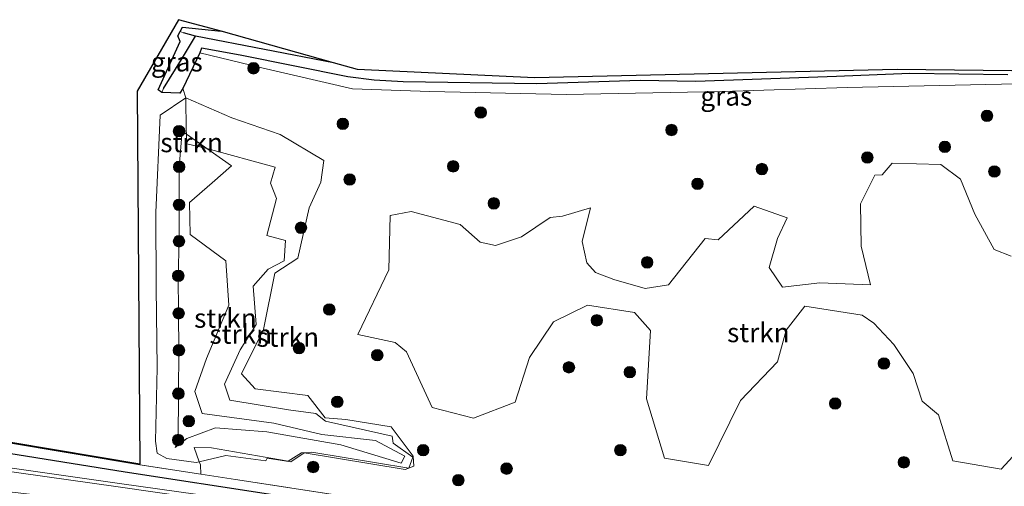
# Model space of a CAD drawing. Units: metres. Extents: x 229997 to 240003, y 481249 to 487501.
# Drawn here: x 230498 to 230627, y 486848 to 486908 of the extents above; entities that cross this region are included whole.
import ezdxf
from ezdxf.enums import TextEntityAlignment as Align

# ---------------------------------------------------------------- set-up
doc = ezdxf.new("R2010")
doc.units = ezdxf.units.M
doc.linetypes.add('IE-TERREINAFSCHEIDING', pattern=[10, 8, -2])
doc.layers.get('0').update_dxf_attribs({"lineweight": 25})
for name, color, linetype, lineweight in [('B-ME-GR-BOOM-S-B1', 93, 'Continuous', 18), ('B-ME-GR-STRUIKEN-GV-B6', 93, 'Continuous', 18), ('B-ME-GW-KRUINLIJN-L-B1', 93, 'Continuous', 18), ('B-ME-GW-TEENLIJN-L-B1', 93, 'Continuous', 18), ('B-ME-IE-GRASLAND-GV-B6', 93, 'Continuous', 18), ('B-ME-IE-TERREINAFSCHEIDING-RASTERHEKWERK-L-B1', 8, 'IE-TERREINAFSCHEIDING', 18), ('B-ME-OG-WATER-GV-B6', 153, 'Continuous', 18)]:
    doc.layers.add(name, color=color, linetype=linetype, lineweight=lineweight)
for name, color, linetype in [('B-ME-GW-INSTEEKWATERGANG-L-B1', 10, 'Continuous'), ('B-ME-GW-WATERGANG-GREPPEL-L-B1', 10, 'Continuous'), ('B-ME-KG-KADASTRAAL-OPNAMEDTMGRENS-L-B1', 10, 'Continuous')]:
    doc.layers.add(name, color=color, linetype=linetype)
doc.styles.add('NLCS-ISO', font='NLCS-ISO.TTF')

# ---------------------------------------------------------------- blocks, each defined once
blk = doc.blocks.new('boom')
h = blk.add_hatch(color=256)
edge = h.paths.add_edge_path()
edge.add_arc((0, 0), 0.75, 0, 360)
blk.add_circle((0, 0), 0.75)

msp = doc.modelspace()

# ---------------------------------------------------------------- linework, layer by layer
at = {"layer": 'B-ME-GR-STRUIKEN-GV-B6'}
for points in [[(230553.224, 486844.335, 8.944), (230526.345, 486848.442, 9.249), (230521.805, 486849.163, 9.24), (230521.761, 486850.384, 9.276), (230521.617, 486850.777, 9.468), (230525.081, 486851.603, 9.778), (230530.279, 486850.885, 9.694), (230530.47, 486851.24, 9.836), (230533.543, 486850.742, 9.762), (230535.288, 486851.946, 9.886), (230548.489, 486849.749, 9.456), (230549.617, 486850.2, 9.436), (230549.512, 486851.492, 9.386), (230546.637, 486855.345, 9.411), (230540.715, 486856.281, 9.503), (230538.024, 486856.5, 9.594), (230535.78, 486859.41, 9.549), (230528.892, 486860.3, 9.753), (230527.144, 486862.23, 9.791), (230530.011, 486868.031, 9.617), (230531.468, 486875.369, 9.616), (230534.473, 486877.338, 9.586), (230535.943, 486883.89, 9.537), (230537.491, 486887.234, 9.552), (230537.875, 486890.099, 9.534), (230532.15, 486893.479, 9.53), (230525.861, 486895.632, 9.652), (230519.869, 486898.261, 9.738), (230519.493, 486899.495, 9.673), (230521.696, 486904.131, 9.515), (230529.775, 486902.154, 9.425), (230541.585, 486899.446, 9.536), (230551.712, 486899.099, 9.468), (230569.5, 486898.697, 9.412), (230589.841, 486899.07, 9.296), (230606.135, 486899.589, 9.278), (230628.273, 486900.104, 9.554)], [(230520.413, 486880.432, 11.003), (230520.338, 486884.586, 10.973), (230523.293, 486887.144, 10.604), (230525.808, 486889.374, 10.419), (230522.59, 486891.648, 10.736), (230531.511, 486889.221, 9.967), (230530.921, 486887.116, 9.938), (230531.694, 486885.122, 9.887), (230530.417, 486880.302, 10.289), (230532.885, 486879.626, 9.939), (230532.69, 486876.976, 9.727), (230530.605, 486875.908, 9.82), (230528.653, 486873.692, 9.965), (230529.059, 486868.685, 9.752), (230526.933, 486865.365, 9.916), (230524.898, 486860.874, 10.162), (230525.595, 486858.79, 10.443), (230533.248, 486857.535, 10.478), (230536.827, 486857.054, 9.688), (230538.063, 486856.053, 9.715), (230546.802, 486854.101, 9.535), (230546.931, 486853.199, 9.587), (230549.478, 486851.366, 9.389), (230548.936, 486849.948, 9.425), (230536.291, 486852.033, 9.891), (230534.956, 486851.934, 9.875), (230533.228, 486850.834, 9.787), (230523.192, 486852.563, 10.086), (230520.933, 486852.643, 10.381), (230521.617, 486850.777, 9.468), (230521.212, 486850.68, 9.319), (230517.388, 486851.199, 9.391), (230516.116, 486851.892, 9.501), (230515.921, 486853.465, 9.489), (230516.122, 486863.002, 9.454), (230516.011, 486873.522, 9.35), (230515.949, 486883.302, 9.372), (230516.508, 486895.974, 9.493), (230519.869, 486898.261, 9.738), (230519.917, 486893.975, 10.862), (230519.932, 486893.527, 10.997), (230519.373, 486893.922, 11.052), (230518.989, 486889.244, 11.096), (230518.979, 486884.304, 11.1), (230518.976, 486879.538, 11.089), (230518.88, 486875.03, 11.042), (230518.927, 486870.14, 11.051), (230518.962, 486865.312, 11.127), (230518.895, 486859.66, 11.126), (230518.872, 486853.61, 11.102), (230518.473, 486852.618, 11.063), (230520.005, 486853.795, 10.924), (230523.727, 486855.175, 11.07), (230530.414, 486854.692, 11.405), (230540.09, 486852.959, 10.405), (230547.937, 486850.574, 9.725), (230548.451, 486851.483, 9.725), (230544.607, 486853.535, 10.011), (230537.613, 486854.307, 10.667), (230531.344, 486855.79, 11.369), (230521.988, 486857.053, 10.914), (230521.023, 486859.942, 10.9), (230522.541, 486864.222, 10.739), (230525.47, 486871.204, 10.432), (230525.08, 486876.992, 10.716), (230520.413, 486880.432, 11.003)], [(230530.921, 486887.116, 9.938), (230531.511, 486889.221, 9.967), (230522.59, 486891.648, 10.736), (230519.932, 486893.527, 10.997), (230519.917, 486893.975, 10.862), (230519.869, 486898.261, 9.738), (230525.861, 486895.632, 9.652), (230532.15, 486893.479, 9.53), (230537.875, 486890.099, 9.534), (230537.491, 486887.234, 9.552), (230535.943, 486883.89, 9.537), (230534.473, 486877.338, 9.586), (230531.468, 486875.369, 9.616), (230530.011, 486868.031, 9.617), (230527.144, 486862.23, 9.791), (230528.892, 486860.3, 9.753), (230535.78, 486859.41, 9.549), (230538.024, 486856.5, 9.594), (230540.715, 486856.281, 9.503), (230546.637, 486855.345, 9.411), (230549.512, 486851.492, 9.386), (230549.617, 486850.2, 9.436), (230548.489, 486849.749, 9.456), (230535.288, 486851.946, 9.886), (230533.543, 486850.742, 9.762), (230530.47, 486851.24, 9.836), (230530.279, 486850.885, 9.694), (230525.081, 486851.603, 9.778), (230521.617, 486850.777, 9.468), (230520.933, 486852.643, 10.381), (230523.192, 486852.563, 10.086), (230533.228, 486850.834, 9.787), (230534.956, 486851.934, 9.875), (230536.291, 486852.033, 9.891), (230548.936, 486849.948, 9.425), (230549.478, 486851.366, 9.389), (230546.931, 486853.199, 9.587), (230546.802, 486854.101, 9.535), (230538.063, 486856.053, 9.715), (230536.827, 486857.054, 9.688), (230533.248, 486857.535, 10.478), (230525.595, 486858.79, 10.443), (230524.898, 486860.874, 10.162), (230526.933, 486865.365, 9.916), (230529.059, 486868.685, 9.752), (230528.653, 486873.692, 9.965), (230530.605, 486875.908, 9.82), (230532.69, 486876.976, 9.727), (230532.885, 486879.626, 9.939), (230530.417, 486880.302, 10.289), (230531.694, 486885.122, 9.887), (230530.921, 486887.116, 9.938)], [(230518.927, 486870.14, 11.051), (230518.88, 486875.03, 11.042), (230518.976, 486879.538, 11.089), (230518.979, 486884.304, 11.1), (230518.989, 486889.244, 11.096), (230519.373, 486893.922, 11.052), (230519.932, 486893.527, 10.997), (230519.975, 486892.24, 11.032), (230522.59, 486891.648, 10.736), (230525.808, 486889.374, 10.419), (230523.293, 486887.144, 10.604), (230520.338, 486884.586, 10.973), (230520.413, 486880.432, 11.003), (230525.08, 486876.992, 10.716), (230525.47, 486871.204, 10.432), (230522.541, 486864.222, 10.739), (230521.023, 486859.942, 10.9), (230521.988, 486857.053, 10.914), (230531.344, 486855.79, 11.369), (230537.613, 486854.307, 10.667), (230544.607, 486853.535, 10.011), (230548.451, 486851.483, 9.725), (230547.937, 486850.574, 9.725), (230540.09, 486852.959, 10.405), (230530.414, 486854.692, 11.405), (230523.727, 486855.175, 11.07), (230520.005, 486853.795, 10.924), (230518.473, 486852.618, 11.063), (230518.872, 486853.61, 11.102), (230518.895, 486859.66, 11.126), (230518.962, 486865.312, 11.127), (230518.927, 486870.14, 11.051)], [(230519.975, 486892.24, 11.032), (230519.932, 486893.527, 10.997), (230522.59, 486891.648, 10.736), (230519.975, 486892.24, 11.032)], [(230627.535, 486877.584, 10.08), (230625.334, 486878.452, 10.059), (230622.811, 486883.076, 9.89), (230620.906, 486887.636, 9.819), (230618.371, 486889.553, 9.756), (230612.005, 486889.727, 9.536), (230610.725, 486888.2, 9.622), (230609.731, 486888.144, 9.539), (230607.881, 486884.411, 9.584), (230607.978, 486878.904, 9.659), (230609.196, 486873.837, 9.757), (230602.559, 486874.108, 9.658), (230597.701, 486873.57, 9.788), (230595.942, 486876.134, 9.727), (230597.049, 486879.884, 9.771), (230598.32, 486882.601, 9.706), (230593.999, 486884.104, 9.649), (230589.325, 486879.748, 9.677), (230587.605, 486879.879, 9.559), (230582.851, 486873.861, 9.498), (230579.793, 486873.38, 9.538), (230575.68, 486874.551, 9.557), (230573.291, 486875.461, 9.561), (230572.177, 486876.717, 9.555), (230571.565, 486879.492, 9.509), (230572.645, 486883.891, 9.545), (230569.012, 486882.802, 9.605), (230567.402, 486882.621, 9.568), (230563.637, 486880.133, 9.696), (230560.273, 486878.992, 9.702), (230558.247, 486879.424, 9.618), (230555.665, 486881.729, 9.616), (230549.27, 486883.442, 9.563), (230546.518, 486882.92, 9.531), (230546.348, 486875.825, 9.473), (230542.303, 486867.369, 9.509), (230547.174, 486866.338, 9.606), (230548.63, 486865.123, 9.625), (230552.011, 486857.862, 9.469), (230557.411, 486856.44, 9.408)], [(230557.411, 486856.44, 9.408), (230562.845, 486858.541, 9.461), (230564.71, 486864.365, 9.563), (230567.809, 486869.005, 9.642), (230572.264, 486871.19, 9.66), (230578.384, 486870.247, 9.618), (230580.499, 486867.894, 9.588), (230579.943, 486858.994, 9.462), (230582.317, 486851.215, 9.403), (230588.043, 486850.274, 9.43), (230592.222, 486858.751, 9.692), (230597.071, 486863.822, 9.709), (230598.16, 486867.941, 9.805), (230600.624, 486871.091, 9.727), (230608.098, 486869.915, 9.876), (230609.609, 486868.872, 9.896), (230612.234, 486866.088, 9.943), (230614.767, 486862.276, 9.879), (230615.936, 486858.669, 9.847), (230618.038, 486856.898, 9.81), (230619.906, 486850.904, 9.711), (230626.244, 486849.798, 9.793), (230630.845, 486854.797, 10.052)]]:
    msp.add_polyline3d(points, dxfattribs=at)
at = {"layer": 'B-ME-GW-INSTEEKWATERGANG-L-B1'}
for points in [[(230627.087, 486901.242, 9.491), (230614.304, 486901.448, 9.275), (230604.741, 486901.033, 9.176), (230586.413, 486900.37, 9.251), (230579.146, 486900.508, 9.332), (230565.666, 486900.098, 9.395), (230548.215, 486900.335, 9.432), (230544.44, 486900.547, 9.453), (230540.977, 486901.017, 9.448), (230526.952, 486903.821, 9.451), (230521.889, 486904.717, 9.486), (230521.696, 486904.131, 9.515), (230519.493, 486899.495, 9.673), (230519.098, 486898.871, 9.695), (230516.729, 486898.973, 9.46), (230516.244, 486899.292, 9.472), (230519.141, 486905.596, 9.408), (230518.818, 486906.354, 9.438), (230519.129, 486906.927, 9.432), (230519.44, 486907.5, 9.425), (230524.453, 486906.941, 9.391)], [(230393.006, 486866.57, 8.696), (230410.712, 486864.327, 8.906), (230429.601, 486861.78, 8.886), (230452.54, 486858.963, 9.106), (230471.776, 486855.852, 8.876), (230492.123, 486852.615, 8.616), (230511.948, 486849.454, 8.436), (230531.213, 486846.477, 8.216), (230551.559, 486843.466, 8.136), (230570.366, 486840.533, 7.986), (230587.901, 486837.889, 7.946), (230605.007, 486835.299, 7.876)]]:
    msp.add_polyline3d(points, dxfattribs=at)
at = {"layer": 'B-ME-GW-KRUINLIJN-L-B1'}
msp.add_polyline3d([(230518.979, 486884.304, 11.1), (230518.976, 486879.538, 11.089), (230518.88, 486875.03, 11.042), (230518.927, 486870.14, 11.051), (230518.962, 486865.312, 11.127), (230518.895, 486859.66, 11.126), (230518.872, 486853.61, 11.102), (230518.473, 486852.618, 11.063), (230520.005, 486853.795, 10.924), (230523.727, 486855.175, 11.07), (230530.414, 486854.692, 11.405), (230540.09, 486852.959, 10.405), (230547.937, 486850.574, 9.725), (230548.451, 486851.483, 9.725), (230544.607, 486853.535, 10.011), (230537.613, 486854.307, 10.667), (230531.344, 486855.79, 11.369), (230521.988, 486857.053, 10.914), (230521.023, 486859.942, 10.9), (230522.541, 486864.222, 10.739), (230525.47, 486871.204, 10.432), (230525.08, 486876.992, 10.716), (230520.413, 486880.432, 11.003), (230520.338, 486884.586, 10.973), (230523.293, 486887.144, 10.604), (230525.808, 486889.374, 10.419), (230519.932, 486893.527, 10.997), (230519.373, 486893.922, 11.052), (230518.989, 486889.244, 11.096), (230518.979, 486884.304, 11.1)], dxfattribs=at)
at = {"layer": 'B-ME-GW-TEENLIJN-L-B1'}
msp.add_polyline3d([(230516.116, 486851.892, 9.501), (230517.388, 486851.199, 9.391), (230521.212, 486850.68, 9.319), (230521.617, 486850.777, 9.468), (230525.081, 486851.603, 9.778), (230530.279, 486850.885, 9.694), (230530.47, 486851.24, 9.836), (230533.543, 486850.742, 9.762), (230535.288, 486851.946, 9.886), (230548.489, 486849.749, 9.456), (230549.617, 486850.2, 9.436), (230549.512, 486851.492, 9.386), (230546.637, 486855.345, 9.411), (230540.715, 486856.281, 9.503), (230538.024, 486856.5, 9.594), (230535.78, 486859.41, 9.549), (230528.892, 486860.3, 9.753), (230527.144, 486862.23, 9.791), (230530.011, 486868.031, 9.617), (230531.468, 486875.369, 9.616), (230534.473, 486877.338, 9.586), (230535.943, 486883.89, 9.537), (230537.491, 486887.234, 9.552), (230537.875, 486890.099, 9.534), (230532.15, 486893.479, 9.53), (230525.861, 486895.632, 9.652), (230519.869, 486898.261, 9.738), (230516.508, 486895.974, 9.493), (230515.949, 486883.302, 9.372), (230516.011, 486873.522, 9.35), (230516.122, 486863.002, 9.454), (230515.921, 486853.465, 9.489), (230516.116, 486851.892, 9.501)], dxfattribs=at)
at = {"layer": 'B-ME-GW-WATERGANG-GREPPEL-L-B1'}
for points in [[(230539.126, 486902.841, 8.507), (230521.129, 486906.323, 8.545), (230519.56, 486906.722, 8.617)], [(230516.969, 486899.487, 9.387), (230519.317, 486903.272, 9.269), (230520.749, 486905.636, 9.075), (230521.129, 486906.323, 8.545)]]:
    msp.add_polyline3d(points, dxfattribs=at)
at = {"layer": 'B-ME-IE-GRASLAND-GV-B6'}
for points in [[(230513.87, 486850.438, 9.498), (230513.502, 486899.133, 9.102), (230518.923, 486908.455, 9.102), (230524.453, 486906.941, 9.391), (230519.44, 486907.5, 9.425), (230519.129, 486906.927, 9.432), (230518.818, 486906.354, 9.438), (230519.141, 486905.596, 9.408), (230516.244, 486899.292, 9.472), (230516.729, 486898.973, 9.46), (230519.098, 486898.871, 9.695), (230519.493, 486899.495, 9.673), (230519.869, 486898.261, 9.738), (230516.508, 486895.974, 9.493), (230515.949, 486883.302, 9.372), (230516.011, 486873.522, 9.35), (230516.122, 486863.002, 9.454), (230515.921, 486853.465, 9.489), (230516.116, 486851.892, 9.501), (230517.388, 486851.199, 9.391), (230521.212, 486850.68, 9.319), (230521.617, 486850.777, 9.468), (230521.761, 486850.384, 9.276), (230521.805, 486849.163, 9.24), (230513.856, 486850.359, 9.439), (230497.006, 486853.212, 9.743)], [(230516.244, 486899.292, 9.472), (230519.141, 486905.596, 9.408), (230518.818, 486906.354, 9.438), (230519.129, 486906.927, 9.432), (230519.56, 486906.722, 8.617), (230521.129, 486906.323, 8.545), (230520.749, 486905.636, 9.075), (230519.317, 486903.272, 9.269), (230516.969, 486899.487, 9.387), (230516.729, 486898.973, 9.46), (230516.244, 486899.292, 9.472)], [(230627.087, 486901.242, 9.491), (230614.304, 486901.448, 9.275), (230604.741, 486901.033, 9.176), (230586.413, 486900.37, 9.251), (230579.146, 486900.508, 9.332), (230565.666, 486900.098, 9.395), (230548.215, 486900.335, 9.432), (230544.44, 486900.547, 9.453), (230540.977, 486901.017, 9.448), (230526.952, 486903.821, 9.451), (230521.889, 486904.717, 9.486), (230521.696, 486904.131, 9.515), (230519.493, 486899.495, 9.673), (230519.098, 486898.871, 9.695), (230516.729, 486898.973, 9.46), (230516.969, 486899.487, 9.387), (230519.317, 486903.272, 9.269), (230520.749, 486905.636, 9.075), (230521.129, 486906.323, 8.545), (230519.56, 486906.722, 8.617), (230519.129, 486906.927, 9.432), (230519.44, 486907.5, 9.425), (230524.453, 486906.941, 9.391), (230542.274, 486901.962, 9.102), (230565.362, 486900.871, 9.102)], [(230628.273, 486900.104, 9.554), (230606.135, 486899.589, 9.278), (230589.841, 486899.07, 9.296), (230569.5, 486898.697, 9.412), (230551.712, 486899.099, 9.468), (230541.585, 486899.446, 9.536), (230529.775, 486902.154, 9.425), (230521.696, 486904.131, 9.515), (230521.889, 486904.717, 9.486), (230526.952, 486903.821, 9.451), (230540.977, 486901.017, 9.448), (230544.44, 486900.547, 9.453), (230548.215, 486900.335, 9.432), (230565.666, 486900.098, 9.395), (230579.146, 486900.508, 9.332), (230586.413, 486900.37, 9.251), (230604.741, 486901.033, 9.176), (230614.304, 486901.448, 9.275), (230627.087, 486901.242, 9.491)], [(230565.362, 486900.871, 9.102), (230612.658, 486901.972, 9.102), (230650.039, 486901.54, 9.102)], [(230630.845, 486854.797, 10.052), (230626.244, 486849.798, 9.793), (230619.906, 486850.904, 9.711), (230618.038, 486856.898, 9.81), (230615.936, 486858.669, 9.847), (230614.767, 486862.276, 9.879), (230612.234, 486866.088, 9.943), (230609.609, 486868.872, 9.896), (230608.098, 486869.915, 9.876), (230600.624, 486871.091, 9.727), (230598.16, 486867.941, 9.805), (230597.071, 486863.822, 9.709), (230592.222, 486858.751, 9.692), (230588.043, 486850.274, 9.43), (230582.317, 486851.215, 9.403), (230579.943, 486858.994, 9.462), (230580.499, 486867.894, 9.588), (230578.384, 486870.247, 9.618), (230572.264, 486871.19, 9.66), (230567.809, 486869.005, 9.642), (230564.71, 486864.365, 9.563), (230562.845, 486858.541, 9.461), (230557.411, 486856.44, 9.408), (230552.011, 486857.862, 9.469), (230548.63, 486865.123, 9.625), (230547.174, 486866.338, 9.606), (230542.303, 486867.369, 9.509), (230546.348, 486875.825, 9.473), (230546.518, 486882.92, 9.531), (230549.27, 486883.442, 9.563), (230555.665, 486881.729, 9.616), (230558.247, 486879.424, 9.618), (230560.273, 486878.992, 9.702), (230563.637, 486880.133, 9.696), (230567.402, 486882.621, 9.568), (230569.012, 486882.802, 9.605), (230572.645, 486883.891, 9.545), (230571.565, 486879.492, 9.509), (230572.177, 486876.717, 9.555), (230573.291, 486875.461, 9.561), (230575.68, 486874.551, 9.557), (230579.793, 486873.38, 9.538), (230582.851, 486873.861, 9.498), (230587.605, 486879.879, 9.559), (230589.325, 486879.748, 9.677), (230593.999, 486884.104, 9.649), (230598.32, 486882.601, 9.706), (230597.049, 486879.884, 9.771), (230595.942, 486876.134, 9.727), (230597.701, 486873.57, 9.788), (230602.559, 486874.108, 9.658), (230609.196, 486873.837, 9.757), (230607.978, 486878.904, 9.659), (230607.881, 486884.411, 9.584), (230609.731, 486888.144, 9.539), (230610.725, 486888.2, 9.622), (230612.005, 486889.727, 9.536), (230618.371, 486889.553, 9.756), (230620.906, 486887.636, 9.819), (230622.811, 486883.076, 9.89), (230625.334, 486878.452, 10.059), (230627.535, 486877.584, 10.08)], [(230491.235, 486847.505, 8.676), (230510.933, 486845.17, 8.466), (230530.954, 486842.702, 8.256), (230550.191, 486840.074, 8.206), (230569.481, 486837.563, 8.046), (230587.265, 486835.199, 7.916), (230604.868, 486832.991, 7.786), (230654.457, 486825.289, 7.806), (230694.527, 486818.819, 7.806), (230695.972, 486819.712, 7.806), (230695.972, 486820.95, 7.806), (230693.749, 486822.04, 7.806), (230652.899, 486828.25, 7.806), (230605.007, 486835.299, 7.876), (230587.901, 486837.889, 7.946), (230570.366, 486840.533, 7.986), (230551.559, 486843.466, 8.136), (230531.213, 486846.477, 8.216), (230511.948, 486849.454, 8.436), (230492.123, 486852.615, 8.616)], [(230492.123, 486852.615, 8.616), (230511.948, 486849.454, 8.436), (230531.213, 486846.477, 8.216), (230551.559, 486843.466, 8.136), (230570.366, 486840.533, 7.986), (230587.901, 486837.889, 7.946), (230605.007, 486835.299, 7.876), (230652.899, 486828.25, 7.806), (230693.749, 486822.04, 7.806), (230695.972, 486820.95, 7.806), (230695.972, 486819.712, 7.806), (230694.527, 486818.819, 7.806)], [(230497.006, 486853.212, 9.743), (230513.856, 486850.359, 9.439), (230521.805, 486849.163, 9.24), (230526.345, 486848.442, 9.249), (230553.224, 486844.335, 8.944), (230592.528, 486838.315, 8.738), (230639.537, 486831.166, 8.663), (230670.578, 486826.467, 8.742), (230685.952, 486824.248, 8.859), (230693.118, 486823.154, 9.067), (230695.963, 486822.747, 9.209), (230697.785, 486817.955, 9.336), (230699.357, 486814.258, 9.324), (230699.566, 486813.913, 9.398), (230706.06, 486813.157, 9.428), (230708.896, 486810.816, 9.403), (230704.567, 486811.705, 8.406), (230695.292, 486813.672, 8.136), (230686.032, 486815.167, 8.156), (230672.976, 486817.313, 8.096)], [(230497.02, 486853.291, 9.802), (230513.87, 486850.438, 9.498)], [(230491.841, 486850.177, 7.276), (230511.042, 486847.474, 7.316), (230531.261, 486844.585, 7.356), (230550.818, 486841.754, 7.306), (230570.065, 486838.992, 7.306), (230587.624, 486836.457, 7.266), (230604.928, 486833.919, 7.316), (230651.209, 486827.131, 7.306), (230694.254, 486819.908, 7.306), (230694.684, 486820.801, 7.306), (230650.099, 486827.96, 7.306), (230605.075, 486834.396, 7.286), (230587.696, 486836.94, 7.266), (230570.238, 486839.487, 7.326), (230550.849, 486842.277, 7.306), (230531.332, 486845.086, 7.286), (230511.202, 486847.947, 7.356), (230491.975, 486850.669, 7.336)]]:
    msp.add_polyline3d(points, dxfattribs=at)
at = {"layer": 'B-ME-IE-TERREINAFSCHEIDING-RASTERHEKWERK-L-B1'}
msp.add_polyline3d([(230697.785, 486817.955, 9.336), (230695.963, 486822.747, 9.209), (230693.118, 486823.154, 9.067), (230685.952, 486824.248, 8.859), (230670.578, 486826.467, 8.742), (230639.537, 486831.166, 8.663), (230592.528, 486838.315, 8.738), (230553.224, 486844.335, 8.944), (230526.345, 486848.442, 9.249), (230521.805, 486849.163, 9.24), (230513.856, 486850.359, 9.439), (230497.006, 486853.212, 9.743), (230484.512, 486855.33, 9.907), (230479.542, 486856.191, 9.925), (230457.324, 486859.274, 10.003), (230437.79, 486861.916, 9.978), (230410.622, 486865.461, 9.714), (230392.514, 486867.805, 9.512)], dxfattribs=at)
at = {"layer": 'B-ME-KG-KADASTRAAL-OPNAMEDTMGRENS-L-B1'}
msp.add_polyline3d([(230696.744, 486825.676, 9.356), (230679.234, 486861.644, 9.102), (230674.8125, 486869.9145, 8.5399), (230669.7531, 486879.3783, 8.4332), (230665.7037, 486886.9529, 9.727), (230664.0088, 486890.1233, 9.6958), (230660.055, 486897.519, 9.102), (230656.372, 486899.737, 9.102), (230650.039, 486901.54, 9.102), (230612.658, 486901.972, 9.102), (230565.362, 486900.871, 9.102), (230542.274, 486901.962, 9.102), (230539.126, 486902.841, 8.507), (230524.453, 486906.941, 9.391), (230518.923, 486908.455, 9.102), (230513.502, 486899.133, 9.102), (230513.87, 486850.438, 9.498), (230497.02, 486853.291, 9.802)], dxfattribs=at)
at = {"layer": 'B-ME-OG-WATER-GV-B6'}
for points in [[(230694.254, 486819.908, 7.306), (230651.209, 486827.131, 7.306), (230604.928, 486833.919, 7.316), (230587.624, 486836.457, 7.266), (230570.065, 486838.992, 7.306), (230550.818, 486841.754, 7.306), (230531.261, 486844.585, 7.356), (230511.042, 486847.474, 7.316), (230491.841, 486850.177, 7.276)], [(230491.975, 486850.669, 7.336), (230511.202, 486847.947, 7.356), (230531.332, 486845.086, 7.286), (230550.849, 486842.277, 7.306), (230570.238, 486839.487, 7.326), (230587.696, 486836.94, 7.266), (230605.075, 486834.396, 7.286), (230650.099, 486827.96, 7.306), (230694.684, 486820.801, 7.306), (230694.254, 486819.908, 7.306)]]:
    msp.add_polyline3d(points, dxfattribs=at)

# ---------------------------------------------------------------- block references
at = {"layer": 'B-ME-GR-BOOM-S-B1', "rotation": 90}
for p in [(230528.693, 486902.117, 9.633), (230558.331, 486896.335, 9.608), (230624.375, 486895.904, 9.657), (230540.346, 486894.864, 9.492), (230518.978, 486893.912, 11.046), (230583.223, 486894.063, 9.415), (230618.873, 486891.852, 9.705), (230608.765, 486890.468, 9.618), (230518.989, 486889.244, 11.096), (230554.73, 486889.317, 9.637), (230595.02, 486888.962, 9.601), (230625.344, 486888.637, 9.886), (230541.235, 486887.605, 9.621), (230586.616, 486887.033, 9.555), (230518.979, 486884.304, 11.1), (230560.041, 486884.484, 9.679), (230534.886, 486881.305, 9.756), (230518.976, 486879.538, 11.089), (230580.048, 486876.785, 9.565), (230518.88, 486875.03, 11.042), (230518.927, 486870.14, 11.051), (230538.579, 486870.636, 9.521), (230573.472, 486869.22, 9.653), (230518.962, 486865.312, 11.127), (230534.627, 486865.585, 9.653), (230544.835, 486864.667, 9.618), (230610.936, 486863.594, 9.885), (230569.842, 486863.088, 9.572), (230577.79, 486862.458, 9.61), (230518.895, 486859.66, 11.126), (230539.619, 486858.594, 9.531), (230604.576, 486858.361, 9.835), (230520.254, 486856.07, 10.867), (230518.872, 486853.61, 11.102), (230550.827, 486852.278, 9.326), (230576.553, 486852.274, 9.415), (230613.521, 486850.691, 9.737), (230536.478, 486850.083, 9.711), (230561.707, 486849.872, 9.383), (230555.412, 486848.369, 9.344)]:
    msp.add_blockref('boom', p, dxfattribs=at)

# ---------------------------------------------------------------- texts
at = {"layer": 'B-ME-GR-STRUIKEN-GV-B6', "ltscale": 0.2, "style": 'NLCS-ISO'}
for p in [(230520.618, 486892.4137), (230525.0279, 486869.506), (230527.027, 486867.4126), (230533.1603, 486867.0238), (230594.5516, 486867.6207)]:
    msp.add_text('strkn', height=2.5, dxfattribs=at).set_placement(p, align=Align.MIDDLE_CENTER)
at = {"layer": 'B-ME-IE-GRASLAND-GV-B6', "ltscale": 0.2, "style": 'NLCS-ISO'}
for p in [(230518.6865, 486902.95), (230590.3689, 486898.4885)]:
    msp.add_text('gras', height=2.5, dxfattribs=at).set_placement(p, align=Align.MIDDLE_CENTER)

doc.saveas('drawing.dxf')
